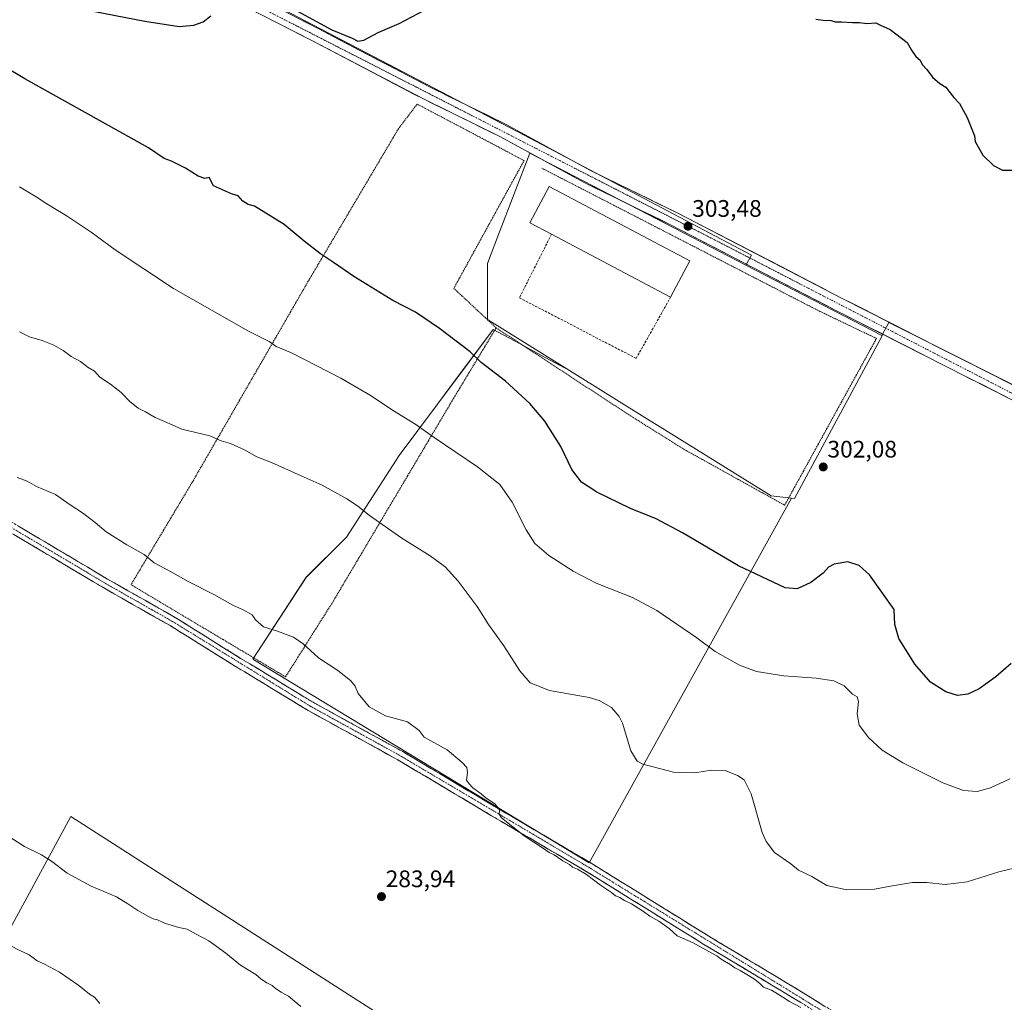
# Model space of a CAD drawing. Units: metres. Extents: x 604797 to 608271, y 4678324 to 4680689.
# Drawn here: x 605411 to 605824, y 4679622 to 4680034 of the extents above; entities that cross this region are included whole.
import ezdxf
from ezdxf.enums import TextEntityAlignment as Align

# ---------------------------------------------------------------- set-up
doc = ezdxf.new("R2010")
doc.units = ezdxf.units.M
doc.header["$MEASUREMENT"] = 0
for name, pattern in [('TRAZO_Y_PUNTO', [1, 0.5, -0.25, 0, -0.25]), ('TRAZOS', [0.75, 0.5, -0.25]), ('TRAZOSX2', [1.5, 1, -0.5])]:
    doc.linetypes.add(name, pattern=pattern)
for name, color, linetype, lineweight in [('Alambrada', 19, 'TRAZOS', 0), ('Camino', 19, 'TRAZOSX2', 0), ('Camino Cxs', 19, 'Continuous', 0), ('Camino eje', 19, 'TRAZO_Y_PUNTO', 0), ('Carátula', 7, 'Continuous', 5), ('Cultivos herbáceos CxS', 92, 'Continuous', 0), ('Cultivos leñosos CxS', 92, 'Continuous', 0), ('Curva de nivel maestra', 36, 'Continuous', 30), ('Curva de nivel normal', 36, 'Continuous', 0), ('Edificación industrial', 135, 'Continuous', 13), ('Edificación industrial Cxs', 135, 'Continuous', 13), ('Muro lineal', 1, 'TRAZOSX2', 13), ('Núcleo urbano CxS', 19, 'Continuous', 0), ('Pastizal CxS', 92, 'Continuous', 0), ('Pista', 135, 'Continuous', 13), ('Pista Cxs', 135, 'Continuous', 0), ('Pista eje', 135, 'TRAZO_Y_PUNTO', 0), ('Punto de cota en terreno', 7, 'Continuous', 0), ('Rótulo de punto de cota en terreno', 19, 'Continuous', 0)]:
    doc.layers.add(name, color=color, linetype=linetype, lineweight=lineweight)
doc.styles.add('Arial', font='txt', dxfattribs={"height": 0.2})

# ---------------------------------------------------------------- blocks, each defined once
blk = doc.blocks.new('*U152')
at = {"layer": 'Cultivos herbáceos CxS', "color": 92, "linetype": 'Continuous', "lineweight": 0}
blk.add_polyline3d([(605354.1001, 4680125.5079, 300.4464), (605622.6721, 4679985.2273, 303.3815), (605717.9685, 4679935.0029, 303.0962), (605715.6571, 4679930.7943, 303.0675), (605625.1113, 4679977.6931, 303.6296), (605611.9945, 4679943.6437, 303.156), (605607.3095, 4679931.4821, 302.7428), (605607.3095, 4679907.9959, 301.6796), (605641.6915, 4679886.6437, 302.5523), (605629.7169, 4679893.1015, 302.2486), (605621.0091, 4679897.7975, 301.9324), (605609.7697, 4679903.8593, 301.5334), (605596.3753, 4679885.9245, 299.0592), (605586.3721, 4679872.5307, 296.7777), (605570.2941, 4679851.0027, 292.7845), (605548.2131, 4679816.8803, 289.017), (605531.3491, 4679800.0077, 287.3301), (605508.9923, 4679765.7761, 284.3357), (605649.9101, 4679680.3883, 285.1699), (605649.9101, 4679680.3883, 285.1699), (605734.7459, 4679833.1523, 301.8565), (605736.0951, 4679832.9967, 301.8188), (605772.8363, 4679901.1783, 302.689), (605772.5935, 4679901.3039, 302.6875), (605775.6193, 4679906.7521, 302.8018), (605921.1139, 4679833.7701, 306.2986)], dxfattribs=at)
blk.add_polyline3d([(605750.5653, 4679336.9649, 295.926), (605808.1431, 4679437.6547, 284.8187), (605806.5563, 4679448.4059, 284.8703), (605706.6823, 4679518.5141, 284.6825), (605599.8835, 4679586.5137, 284.6987), (605569.2749, 4679612.2909, 284.334), (605432.6873, 4679699.7397, 284.1719), (605370.5201, 4679585.2643, 295.6641), (605750.5653, 4679336.9649, 295.926)], close=True, dxfattribs=at)
blk = doc.blocks.new('*U160')
at = {"layer": 'Curva de nivel maestra', "color": 36, "linetype": 'Continuous', "lineweight": 30}
for points in [[(605826.82, 4679763.86, 300), (605820.49, 4679758.29, 300), (605813.49, 4679753.24, 300), (605808.75, 4679751.08, 300), (605804.4, 4679750.5, 300), (605799.49, 4679752.02, 300), (605793, 4679756.05, 300), (605786.41, 4679763.61, 300), (605779.71, 4679774.39, 300), (605778.16, 4679780.27, 300), (605777.86, 4679786.6, 300), (605767.43, 4679801.1, 300), (605763.18, 4679804.95, 300), (605758.41, 4679806.46, 300), (605752.73, 4679805.58, 300), (605750.32, 4679804.26, 300), (605748.08, 4679801.74, 300), (605742.83, 4679797.78, 300), (605737.16, 4679795.17, 300), (605732.16, 4679795.63, 300), (605712.54, 4679804.84, 300), (605689.08, 4679818.69, 300), (605678.03, 4679824.51, 300), (605667.23, 4679828.89, 300), (605653.15, 4679835.66, 300), (605646.81, 4679839.89, 300), (605642.69, 4679845.23, 300), (605638.12, 4679854.89, 300), (605631.37, 4679865.44, 300), (605625.16, 4679872.84, 300), (605614.83, 4679882.16, 300), (605604.68, 4679890, 300), (605600.13, 4679894.45, 300), (605587.26, 4679904.24, 300), (605577.14, 4679911.11, 300), (605567.66, 4679915.93, 300), (605551.38, 4679925.99, 300), (605542.85, 4679931.86, 300), (605537.39, 4679935.57, 300), (605530.53, 4679940.91, 300), (605522.14, 4679947.82, 300), (605509.61, 4679955.53, 300), (605507.04, 4679956.26, 300), (605504.85, 4679957.62, 300), (605502.79, 4679959.89, 300), (605500.03, 4679960.67, 300), (605492.42, 4679964.06, 300), (605490.64, 4679967.49, 300), (605488.85, 4679967.14, 300), (605486.09, 4679968.08, 300), (605480.82, 4679971.38, 300), (605477.13, 4679973.19, 300), (605474.95, 4679974.36, 300), (605471.84, 4679975.47, 300), (605465.31, 4679979.94, 300), (605413.39, 4680008.82, 300), (605396.59, 4680018.75, 300)], [(605442.69, 4680037.07, 300), (605463.7, 4680033.1, 300), (605478.05, 4680030.82, 300), (605484.18, 4680031.29, 300), (605488.21, 4680032.79, 300), (605491.43, 4680035.26, 300)], [(605527.74, 4680037.22, 300), (605542.15, 4680029.39, 300), (605550.61, 4680025.91, 300), (605553.02, 4680024.65, 300), (605555.45, 4680025.05, 300), (605561.48, 4680028.3, 300), (605570.26, 4680032.11, 300), (605580.95, 4680037.59, 300)], [(605744.92, 4680033.9, 300), (605748.08, 4680033.39, 300), (605751.34, 4680033.32, 300), (605753.08, 4680032.73, 300), (605755.79, 4680032.74, 300), (605760.29, 4680032.49, 300), (605763.23, 4680032.52, 300), (605766.33, 4680032.02, 300), (605770.14, 4680032.29, 300), (605772.02, 4680031.37, 300), (605776.13, 4680029.58, 300), (605783.21, 4680024.04, 300), (605785.04, 4680020.82, 300), (605786.93, 4680018.25, 300), (605788.65, 4680016.64, 300), (605789.56, 4680014.89, 300), (605791.44, 4680012.77, 300), (605793.9, 4680009.56, 300), (605796.91, 4680006.9, 300), (605799.42, 4680005.42, 300), (605800.67, 4680003.66, 300), (605802.85, 4680001.02, 300), (605805.16, 4679998.55, 300), (605808.36, 4679992.66, 300), (605811.45, 4679985.02, 300), (605811.78, 4679982.66, 300), (605815, 4679976.86, 300), (605819.44, 4679972.59, 300), (605823.16, 4679970.66, 300), (605828.38, 4679970.65, 300)]]:
    blk.add_polyline3d(points, dxfattribs=at)
blk = doc.blocks.new('5PATER')
at = {"layer": 'Carátula', "linetype": 'Continuous', "lineweight": 5}
h = blk.add_hatch(color=250, dxfattribs=at)
edge = h.paths.add_edge_path()
edge.add_ellipse((0, 0.01), major_axis=(-1.33, -1.34), ratio=0.999422, start_angle=0, end_angle=360)

msp = doc.modelspace()

# ---------------------------------------------------------------- linework, layer by layer
at = {"layer": 'Alambrada', "color": 19, "linetype": 'TRAZOS', "lineweight": 0}
for points in [[(605610.98, 4679904.55, 301.65), (605593.23, 4679921.08, 301.38), (605622.67, 4679974.62, 303.57), (605577.85, 4679998.3, 302.28), (605570.03, 4679987.98, 301.9), (605532.57, 4679924.71, 299.01), (605483.78, 4679840.19, 288.54), (605457.91, 4679796.93, 284.11), (605522.69, 4679758.33, 284.44), (605542.48, 4679789.67, 287.43), (605593.1, 4679874.96, 297.64), (605610.98, 4679904.55, 301.65)], [(605610.98, 4679904.55, 301.65), (605665.87, 4679868.58, 302.37), (605689.64, 4679853.68, 302.26), (605731.91, 4679830.23, 302), (605770.39, 4679900.08, 302.66), (605745.76, 4679911.89, 302.73), (605630.07, 4679971.46, 303.68)]]:
    msp.add_polyline3d(points, dxfattribs=at)
at = {"layer": 'Camino', "color": 19, "linetype": 'TRAZOSX2', "lineweight": 0}
for points in [[(605270.07, 4679912.55), (605270.42, 4679910.13), (605270.77, 4679907.94), (605275.11, 4679903.56), (605282.89, 4679897.74), (605285.76, 4679896), (605311.1, 4679881.09), (605342.13, 4679863.16), (605372.79, 4679843.94), (605415, 4679818.93), (605448.04, 4679799.3), (605476.37, 4679783.2), (605503.85, 4679766.07), (605534.22, 4679747.66), (605571.8, 4679726.99), (605611.06, 4679703.59), (605650.79, 4679680.24), (605700.16, 4679649.65), (605740.76, 4679625.27), (605784.93, 4679597.73), (605825.58, 4679574.32)], [(605864.61, 4679546.4), (605823.56, 4679570.87), (605782.88, 4679594.3), (605738.67, 4679621.86), (605698.08, 4679646.23), (605648.72, 4679676.82), (605609.02, 4679700.15), (605569.81, 4679723.52), (605532.22, 4679744.19), (605501.76, 4679762.67), (605474.33, 4679779.76), (605446.03, 4679795.84), (605412.96, 4679815.49), (605370.7, 4679840.53), (605340.07, 4679859.74), (605309.09, 4679877.64), (605283.71, 4679892.57), (605280.71, 4679894.39), (605275.4, 4679896.46), (605269.43, 4679899.59), (605264.2, 4679899.61), (605259.78, 4679898.59)]]:
    msp.add_lwpolyline(points, dxfattribs=at)
at = {"layer": 'Camino Cxs', "color": 19, "linetype": 'Continuous', "lineweight": 0}
for points in [[(605738.67, 4679621.86, 285.07), (605734.61, 4679624.3, 285.1), (605730.55, 4679626.73, 285.07), (605726.49, 4679629.17, 285.31), (605722.43, 4679631.61, 285.07), (605718.38, 4679634.05, 285.18), (605714.32, 4679636.48, 285.04), (605710.26, 4679638.92, 285.09), (605706.2, 4679641.36, 284.9), (605702.14, 4679643.79, 285.03), (605698.08, 4679646.23, 284.84), (605693.97, 4679648.78, 284.95), (605689.85, 4679651.33, 285.02), (605685.74, 4679653.88, 285.17), (605681.63, 4679656.43, 284.99), (605677.51, 4679658.98, 285.21), (605673.4, 4679661.53, 284.91), (605669.29, 4679664.07, 285.07), (605665.17, 4679666.62, 284.96), (605661.06, 4679669.17, 285.09), (605656.95, 4679671.72, 284.86), (605652.83, 4679674.27, 284.92), (605648.72, 4679676.82, 284.83), (605644.75, 4679679.15, 284.87), (605640.78, 4679681.49, 284.78), (605636.81, 4679683.82, 284.99), (605632.84, 4679686.15, 284.74), (605628.87, 4679688.49, 284.87), (605624.9, 4679690.82, 284.68), (605620.93, 4679693.15, 284.86), (605616.96, 4679695.48, 284.72), (605612.99, 4679697.82, 284.69), (605609.02, 4679700.15, 284.56), (605605.1, 4679702.49, 284.69), (605601.18, 4679704.82, 284.68), (605597.26, 4679707.16, 284.46), (605593.34, 4679709.5, 284.35), (605589.42, 4679711.84, 284.34), (605585.49, 4679714.17, 284.45), (605581.57, 4679716.51, 284.25), (605577.65, 4679718.85, 284.44), (605573.73, 4679721.18, 284.22), (605569.81, 4679723.52, 284.4), (605565.63, 4679725.82, 284.28), (605561.46, 4679728.11, 284.45), (605557.28, 4679730.41, 284.1), (605553.1, 4679732.71, 284.24), (605548.93, 4679735, 284.03), (605544.75, 4679737.3, 284.06), (605540.57, 4679739.6, 283.9), (605536.4, 4679741.89, 283.96), (605532.22, 4679744.19, 283.97), (605528.41, 4679746.5, 283.91), (605524.61, 4679748.81, 283.95), (605520.8, 4679751.12, 283.92), (605516.99, 4679753.43, 284.06), (605513.18, 4679755.74, 283.85), (605509.38, 4679758.05, 283.89), (605505.57, 4679760.36, 283.75), (605501.76, 4679762.67, 283.89), (605497.84, 4679765.11, 283.72), (605493.92, 4679767.55, 283.85), (605490, 4679769.99, 283.79), (605486.09, 4679772.44, 283.87), (605482.17, 4679774.88, 283.88), (605478.25, 4679777.32, 283.86), (605474.33, 4679779.76, 283.79), (605470.29, 4679782.06, 283.78), (605466.24, 4679784.35, 283.77), (605462.2, 4679786.65, 283.67), (605458.16, 4679788.95, 283.9), (605454.12, 4679791.25, 283.85), (605450.07, 4679793.54, 283.7), (605446.03, 4679795.84, 283.52), (605441.9, 4679798.3, 283.74), (605437.76, 4679800.75, 283.46), (605433.63, 4679803.21, 283.64), (605429.5, 4679805.67, 283.53), (605425.36, 4679808.12, 283.63), (605421.23, 4679810.58, 283.41), (605417.09, 4679813.03, 283.51), (605412.96, 4679815.49, 283.33), (605408.73, 4679817.99, 283.38)], [(605410.78, 4679821.43, 283.81), (605415, 4679818.93, 283.86), (605419.13, 4679816.48, 283.85), (605423.26, 4679814.02, 283.9), (605427.39, 4679811.57, 283.93), (605431.52, 4679809.12, 283.96), (605435.65, 4679806.66, 283.96), (605439.78, 4679804.21, 283.99), (605443.91, 4679801.75, 284.02), (605448.04, 4679799.3, 284.03), (605452.09, 4679797, 284.01), (605456.13, 4679794.7, 284.03), (605460.18, 4679792.4, 284.04), (605464.23, 4679790.1, 284.08), (605468.28, 4679787.8, 284.05), (605472.32, 4679785.5, 284.1), (605476.37, 4679783.2, 284.07), (605480.3, 4679780.75, 284.1), (605484.22, 4679778.31, 284.06), (605488.15, 4679775.86, 284.12), (605492.07, 4679773.41, 284.13), (605496, 4679770.96, 284.22), (605499.92, 4679768.52, 284.24), (605503.85, 4679766.07, 284.22), (605507.65, 4679763.77, 284.27), (605511.44, 4679761.47, 284.27), (605515.24, 4679759.17, 284.33), (605519.04, 4679756.87, 284.32), (605522.83, 4679754.56, 284.33), (605526.63, 4679752.26, 284.29), (605530.42, 4679749.96, 284.35), (605534.22, 4679747.66, 284.3), (605538.4, 4679745.36, 284.39), (605542.57, 4679743.07, 284.39), (605546.75, 4679740.77, 284.53), (605550.92, 4679738.47, 284.56), (605555.1, 4679736.18, 284.58), (605559.27, 4679733.88, 284.6), (605563.45, 4679731.58, 284.63), (605567.62, 4679729.29, 284.62), (605571.8, 4679726.99, 284.62), (605575.73, 4679724.65, 284.64), (605579.65, 4679722.31, 284.66), (605583.58, 4679719.97, 284.71), (605587.5, 4679717.63, 284.71), (605591.43, 4679715.29, 284.79), (605595.36, 4679712.95, 284.76), (605599.28, 4679710.61, 284.86), (605603.21, 4679708.27, 284.86), (605607.13, 4679705.93, 284.94), (605611.06, 4679703.59, 284.93), (605615.03, 4679701.26, 285.03), (605619.01, 4679698.92, 285.04), (605622.98, 4679696.59, 285.07), (605626.95, 4679694.25, 285.07), (605630.93, 4679691.92, 285.15), (605634.9, 4679689.58, 285.14), (605638.87, 4679687.25, 285.14), (605642.84, 4679684.91, 285.15), (605646.82, 4679682.58, 285.14), (605650.79, 4679680.24, 285.16), (605654.9, 4679677.69, 285.1), (605659.02, 4679675.14, 285.21), (605663.13, 4679672.59, 285.23), (605667.25, 4679670.04, 285.25), (605671.36, 4679667.49, 285.27), (605675.48, 4679664.95, 285.34), (605679.59, 4679662.4, 285.34), (605683.7, 4679659.85, 285.37), (605687.82, 4679657.3, 285.34), (605691.93, 4679654.75, 285.35), (605696.05, 4679652.2, 285.31), (605700.16, 4679649.65, 285.39), (605704.22, 4679647.21, 285.36), (605708.28, 4679644.77, 285.41), (605712.34, 4679642.34, 285.4), (605716.4, 4679639.9, 285.44), (605720.46, 4679637.46, 285.56), (605724.52, 4679635.02, 285.58), (605728.58, 4679632.58, 285.55), (605732.64, 4679630.15, 285.55), (605736.7, 4679627.71, 285.5), (605740.76, 4679625.27, 285.43), (605744.78, 4679622.77, 285.38), (605748.79, 4679620.26, 285.4)]]:
    msp.add_polyline3d(points, dxfattribs=at)
at = {"layer": 'Camino eje', "color": 19, "linetype": 'TRAZO_Y_PUNTO', "lineweight": 0}
msp.add_lwpolyline([(605265.74, 4679906.78), (605269.98, 4679903.03), (605281.8, 4679896.07), (605341.1, 4679861.45), (605371.75, 4679842.24), (605447.04, 4679797.57), (605475.35, 4679781.48), (605533.22, 4679745.93), (605570.81, 4679725.26), (605649.76, 4679678.53), (605783.91, 4679596.02), (605824.57, 4679572.6), (605964.75, 4679488.23), (606010.56, 4679462.09), (606222.03, 4679335.49), (606487.93, 4679176.04), (606601.09, 4679107.4), (606737.88, 4679027.54), (606753.17, 4679020.17)], dxfattribs=at)
at = {"layer": 'Cultivos herbáceos CxS', "color": 92, "linetype": 'Continuous', "lineweight": 0}
for points in [[(605772.59, 4679901.3, 302.69), (605775.62, 4679906.75, 302.8), (605921.11, 4679833.77, 306.3), (606028.1, 4680027.42, 291.33), (605992.85, 4680045.81, 291.09), (605943.47, 4680062.91, 291.22), (605893.97, 4680097.26, 291.07), (605845.21, 4680120.24, 291.21), (605818.78, 4680138.27, 290.99), (605774.52, 4680165.65, 290.99), (605749.89, 4680182.08, 291.06), (605710.64, 4680203.93, 291.06), (605652.25, 4680232.29, 291.06), (605597.79, 4680261.59, 291.58), (605495.05, 4680321.45, 291.03), (605490.93, 4680315.96, 291.03), (605353.64, 4680132.76, 300.63), (605354.1, 4680125.51, 300.45), (605622.67, 4679985.23, 303.38), (605717.97, 4679935, 303.1), (605715.66, 4679930.79, 303.07)], [(605715.66, 4679930.79, 303.07), (605625.11, 4679977.69, 303.63), (605611.99, 4679943.64, 303.16), (605607.31, 4679931.48, 302.74), (605607.31, 4679908, 301.68), (605641.69, 4679886.64, 302.55)], [(605641.69, 4679886.64, 302.55), (605629.72, 4679893.1, 302.25), (605621.01, 4679897.8, 301.93), (605609.77, 4679903.86, 301.53), (605596.38, 4679885.92, 299.06), (605586.37, 4679872.53, 296.78), (605570.29, 4679851, 292.78), (605548.21, 4679816.88, 289.02), (605531.35, 4679800.01, 287.33), (605508.99, 4679765.78, 284.34), (605649.91, 4679680.39, 285.17), (605734.75, 4679833.15, 301.86)], [(605734.75, 4679833.15, 301.86), (605736.1, 4679833, 301.82), (605772.84, 4679901.18, 302.69), (605772.59, 4679901.3, 302.69)], [(605750.57, 4679336.96, 295.93), (605808.14, 4679437.65, 284.82), (605806.56, 4679448.41, 284.87), (605706.68, 4679518.51, 284.68), (605599.88, 4679586.51, 284.7), (605569.27, 4679612.29, 284.33), (605432.69, 4679699.74, 284.17), (605370.52, 4679585.26, 295.66), (605750.57, 4679336.96, 295.93)]]:
    msp.add_polyline3d(points, dxfattribs=at)
at = {"layer": 'Cultivos leñosos CxS', "color": 92, "linetype": 'Continuous', "lineweight": 0}
for points in [[(605921.11, 4679833.77, 306.3), (605775.62, 4679906.75, 302.8), (605772.59, 4679901.3, 302.69), (605715.66, 4679930.79, 303.07), (605717.97, 4679935, 303.1), (605622.67, 4679985.23, 303.38), (605354.1, 4680125.51, 300.45), (605353.64, 4680132.76, 300.63), (605490.93, 4680315.96, 291.03), (605495.05, 4680321.45, 291.03), (605597.79, 4680261.59, 291.58), (605652.25, 4680232.29, 291.06), (605710.64, 4680203.93, 291.06), (605749.89, 4680182.08, 291.06), (605774.52, 4680165.65, 290.99), (605818.78, 4680138.27, 290.99), (605845.21, 4680120.24, 291.21), (605893.97, 4680097.26, 291.07), (605943.47, 4680062.91, 291.22), (605992.85, 4680045.81, 291.09), (606028.1, 4680027.42, 291.33), (605921.11, 4679833.77, 306.3)], [(605750.57, 4679336.96, 295.93), (605370.52, 4679585.26, 295.66), (605432.69, 4679699.74, 284.17), (605569.27, 4679612.29, 284.33), (605599.88, 4679586.51, 284.7), (605706.68, 4679518.51, 284.68), (605806.56, 4679448.41, 284.87), (605808.14, 4679437.65, 284.82), (605750.57, 4679336.96, 295.93)]]:
    msp.add_polyline3d(points, close=True, dxfattribs=at)
for points in [[(605772.59, 4679901.3, 302.69), (605775.62, 4679906.75, 302.8), (605921.11, 4679833.77, 306.3), (606028.1, 4680027.42, 291.33), (605992.85, 4680045.81, 291.09), (605943.47, 4680062.91, 291.22), (605893.97, 4680097.26, 291.07), (605845.21, 4680120.24, 291.21), (605818.78, 4680138.27, 290.99), (605774.52, 4680165.65, 290.99), (605749.89, 4680182.08, 291.06), (605710.64, 4680203.93, 291.06), (605652.25, 4680232.29, 291.06), (605597.79, 4680261.59, 291.58), (605495.05, 4680321.45, 291.03), (605490.93, 4680315.96, 291.03), (605353.64, 4680132.76, 300.63), (605354.1, 4680125.51, 300.45), (605622.67, 4679985.23, 303.38), (605717.97, 4679935, 303.1), (605715.66, 4679930.79, 303.07)], [(605715.66, 4679930.79, 303.07), (605772.59, 4679901.3, 302.69)], [(605750.57, 4679336.96, 295.93), (605808.14, 4679437.65, 284.82), (605806.56, 4679448.41, 284.87), (605706.68, 4679518.51, 284.68), (605599.88, 4679586.51, 284.7), (605569.27, 4679612.29, 284.33), (605432.69, 4679699.74, 284.17), (605370.52, 4679585.26, 295.66), (605750.57, 4679336.96, 295.93)]]:
    msp.add_polyline3d(points, dxfattribs=at)
at = {"layer": 'Curva de nivel normal', "color": 36, "linetype": 'Continuous', "lineweight": 0}
for points in [[(605826.26, 4679715.54, 295), (605818.23, 4679711.79, 295), (605812.59, 4679710.3, 295), (605806.82, 4679710.71, 295), (605798.16, 4679713.94, 295), (605781.5, 4679722.24, 295), (605772.83, 4679727.55, 295), (605767.12, 4679732.87, 295), (605763.18, 4679738.07, 295), (605762.31, 4679742.87, 295), (605762.9, 4679748.05, 295), (605762.24, 4679749.92, 295), (605760.34, 4679751.11, 295), (605756.81, 4679754.57, 295), (605752.5, 4679756.68, 295), (605745.16, 4679757.8, 295), (605731.5, 4679758.73, 295), (605720.12, 4679760.56, 295), (605712.97, 4679763.23, 295), (605702.76, 4679768.98, 295), (605695.14, 4679774.65, 295), (605678.34, 4679786.18, 295), (605668.19, 4679791.58, 295), (605652.95, 4679797.63, 295), (605643.21, 4679802.54, 295), (605633.12, 4679809.12, 295), (605627.2, 4679814.19, 295), (605623.57, 4679819.9, 295), (605617.72, 4679831.46, 295), (605612.46, 4679838.91, 295), (605603.1, 4679846.32, 295), (605585, 4679858.58, 295), (605577.25, 4679864.1, 295), (605567.52, 4679869.98, 295), (605558.52, 4679876.04, 295), (605545.85, 4679883.5, 295), (605525.16, 4679894.07, 295), (605518.74, 4679896.73, 295), (605515.77, 4679898.83, 295), (605507.22, 4679903.21, 295), (605475.68, 4679920.98, 295), (605451.26, 4679937.23, 295), (605441.18, 4679944.67, 295), (605431.21, 4679951.29, 295), (605422.62, 4679956.45, 295), (605418.14, 4679959.43, 295), (605411.22, 4679963.6, 295)], [(605828.62, 4679678.32, 290), (605821.69, 4679676.56, 290), (605808.38, 4679672.44, 290), (605799.17, 4679671.38, 290), (605791.51, 4679672.19, 290), (605785.47, 4679672.1, 290), (605776.28, 4679670.62, 290), (605769.62, 4679669.34, 290), (605758.04, 4679669.06, 290), (605749.63, 4679670.95, 290), (605743.24, 4679674.64, 290), (605737.73, 4679677.31, 290), (605734.47, 4679679.96, 290), (605727.72, 4679684.74, 290), (605724.1, 4679689.29, 290), (605722.52, 4679693.12, 290), (605717.82, 4679709.3, 290), (605714.92, 4679715.13, 290), (605712.16, 4679717.04, 290), (605706.97, 4679719.04, 290), (605701.31, 4679719.15, 290), (605694.26, 4679718.14, 290), (605685.28, 4679718.43, 290), (605672.5, 4679721.7, 290), (605670.02, 4679723.04, 290), (605667.49, 4679727.32, 290), (605663.91, 4679738.85, 290), (605662.59, 4679741.73, 290), (605659.36, 4679745.51, 290), (605654.11, 4679748.39, 290), (605649.94, 4679749.61, 290), (605633.4, 4679752.61, 290), (605625.3, 4679755.79, 290), (605620.92, 4679760.79, 290), (605614.25, 4679771.25, 290), (605607.76, 4679780.18, 290), (605603.05, 4679787.74, 290), (605595.07, 4679798.35, 290), (605589.58, 4679804.38, 290), (605583.38, 4679809.04, 290), (605571.42, 4679816.44, 290), (605557.92, 4679825.85, 290), (605552.88, 4679830, 290), (605548.44, 4679832.89, 290), (605538.08, 4679838.67, 290), (605529.18, 4679842.6, 290), (605516.85, 4679848.06, 290), (605510.66, 4679850.54, 290), (605505.49, 4679853.37, 290), (605499.59, 4679856.06, 290), (605495.65, 4679857.26, 290), (605490.99, 4679859.28, 290), (605479.27, 4679862.13, 290), (605473.85, 4679864.46, 290), (605468, 4679866.97, 290), (605463.98, 4679869.29, 290), (605460.94, 4679870.91, 290), (605457.6, 4679873.58, 290), (605453.8, 4679877.44, 290), (605449.27, 4679880.91, 290), (605444.8, 4679883.81, 290), (605442.58, 4679886.39, 290), (605439.91, 4679887.92, 290), (605436.74, 4679890.38, 290), (605432.86, 4679892.49, 290), (605429.44, 4679895.08, 290), (605425.5, 4679897.27, 290), (605420.66, 4679899.2, 290), (605415.29, 4679900.73, 290), (605411.17, 4679902.8, 290)], [(605738.75, 4679619.78, 285), (605733.88, 4679622.24, 285), (605731.12, 4679624.15, 285), (605726.33, 4679627.02, 285), (605722.98, 4679628.33, 285), (605721.69, 4679629.71, 285), (605719.3, 4679631.66, 285), (605715.31, 4679634, 285), (605713.31, 4679635.34, 285), (605711.02, 4679636.38, 285), (605709.13, 4679637.82, 285), (605705.34, 4679640.03, 285), (605703.44, 4679641.47, 285), (605700.16, 4679643.18, 285), (605693.58, 4679646.93, 285), (605686.82, 4679649.83, 285), (605683.5, 4679652.85, 285), (605679.23, 4679655.91, 285), (605675.4, 4679658.08, 285), (605672.77, 4679660, 285), (605667.64, 4679663.19, 285), (605664.73, 4679664.55, 285), (605662.8, 4679665.84, 285), (605661.01, 4679666.61, 285), (605659.33, 4679668.01, 285), (605654.76, 4679671.1, 285), (605648.86, 4679675.46, 285), (605645.08, 4679677.79, 285), (605643.04, 4679678.64, 285), (605641.71, 4679679.72, 285), (605638.97, 4679681.26, 285), (605635.26, 4679683.69, 285), (605633.13, 4679684.74, 285), (605630.76, 4679686.43, 285), (605622.66, 4679691.66, 285), (605613.27, 4679699.25, 285), (605612.25, 4679700.8, 285), (605612.41, 4679702.31, 285), (605611.8, 4679703.45, 285), (605610.42, 4679705.09, 285), (605606.82, 4679707.49, 285), (605604.65, 4679709.32, 285), (605601.15, 4679711.82, 285), (605599.66, 4679713.45, 285), (605598.6, 4679715.01, 285), (605598.99, 4679718.18, 285), (605598.68, 4679720.28, 285), (605596.74, 4679722.38, 285), (605590.37, 4679727.69, 285), (605580.85, 4679733.01, 285), (605578.66, 4679735.88, 285), (605573.76, 4679739.42, 285), (605564.65, 4679741.98, 285), (605557.81, 4679745.8, 285), (605553.17, 4679751.31, 285), (605551.82, 4679754.4, 285), (605549.98, 4679756.79, 285), (605544.6, 4679760.93, 285), (605536.56, 4679766.22, 285), (605530.13, 4679772.12, 285), (605526.05, 4679774.94, 285), (605519.25, 4679777.48, 285), (605513.47, 4679779.23, 285), (605510.06, 4679782.22, 285), (605508.64, 4679784.27, 285), (605504.67, 4679786.57, 285), (605500.86, 4679788.22, 285), (605492.56, 4679792.88, 285), (605481.91, 4679798.22, 285), (605474.46, 4679802.44, 285), (605467.61, 4679806.06, 285), (605463.46, 4679809.57, 285), (605456.13, 4679813.59, 285), (605447.46, 4679819.1, 285), (605442.95, 4679822.92, 285), (605437.56, 4679827.04, 285), (605431.99, 4679830.68, 285), (605426.23, 4679834.68, 285), (605418.26, 4679838.08, 285), (605414.42, 4679840.35, 285), (605410.14, 4679841.78, 285)], [(605402.8, 4679693.78, 285), (605413.3, 4679687.25, 285), (605420.33, 4679683.8, 285), (605424.57, 4679681.1, 285), (605431.08, 4679676.07, 285), (605441.27, 4679670.6, 285), (605451.77, 4679666.1, 285), (605456.6, 4679663.26, 285), (605460.72, 4679660.38, 285), (605465.31, 4679657.97, 285), (605467.22, 4679656.88, 285), (605469.04, 4679656.5, 285), (605471.9, 4679655.18, 285), (605477.94, 4679653.34, 285), (605481.5, 4679652.56, 285), (605485.26, 4679650.5, 285), (605490.5, 4679647.77, 285), (605497.62, 4679642.55, 285), (605503.75, 4679637.57, 285), (605510.23, 4679633.57, 285), (605512.48, 4679631.7, 285), (605514.83, 4679630.06, 285), (605517.1, 4679629, 285), (605518.46, 4679627.7, 285), (605520.84, 4679626.14, 285), (605523.87, 4679624.53, 285), (605529.13, 4679620.16, 285)], [(605366.88, 4679664.74, 290), (605372.34, 4679662.7, 290), (605379.82, 4679660.89, 290), (605389.28, 4679656.8, 290), (605397.98, 4679651.6, 290), (605402.77, 4679647.96, 290), (605411.32, 4679643.61, 290), (605415.22, 4679641.91, 290), (605418.53, 4679639.33, 290), (605421.62, 4679637.98, 290), (605427.9, 4679634.56, 290), (605436, 4679629.03, 290), (605440.54, 4679625.33, 290), (605442.57, 4679624.1, 290), (605444.86, 4679621.45, 290)]]:
    msp.add_polyline3d(points, dxfattribs=at)
at = {"layer": 'Edificación industrial', "color": 135, "linetype": 'Continuous', "lineweight": 13}
msp.add_polyline3d([(605692.14, 4679932.6, 303.43), (605684.07, 4679917.37, 303.35), (605634.19, 4679943.78, 303.78), (605625.16, 4679948.55, 303.66), (605633.21, 4679963.78, 303.87), (605692.14, 4679932.6, 303.43)], dxfattribs=at)
at = {"layer": 'Edificación industrial Cxs', "color": 135, "linetype": 'Continuous', "lineweight": 13}
msp.add_polyline3d([(605692.14, 4679932.6, 303.43), (605684.07, 4679917.37, 303.35), (605634.19, 4679943.78, 303.78), (605625.16, 4679948.55, 303.66), (605633.21, 4679963.78, 303.87), (605692.14, 4679932.6, 303.43)], close=True, dxfattribs=at)
at = {"layer": 'Muro lineal', "color": 1, "linetype": 'TRAZOSX2', "lineweight": 13}
msp.add_polyline3d([(605634.19, 4679943.78, 303.78), (605620.73, 4679917.14, 302.76), (605669.66, 4679891.73, 302.78), (605684.07, 4679917.37, 303.35)], dxfattribs=at)
at = {"layer": 'Núcleo urbano CxS', "color": 19, "linetype": 'Continuous', "lineweight": 0}
msp.add_polyline3d([(605736.1, 4679833, 301.82), (605734.75, 4679833.15, 301.86), (605726.25, 4679834.13, 302.06), (605678.76, 4679863.62, 302.41), (605675.57, 4679865.6, 302.39), (605641.69, 4679886.64, 302.55), (605607.31, 4679908, 301.68), (605607.31, 4679931.48, 302.74), (605611.99, 4679943.64, 303.16), (605625.11, 4679977.69, 303.63), (605715.66, 4679930.79, 303.07), (605772.59, 4679901.3, 302.69), (605772.84, 4679901.18, 302.69), (605736.1, 4679833, 301.82)], close=True, dxfattribs=at)
for points in [[(605715.66, 4679930.79, 303.07), (605625.11, 4679977.69, 303.63), (605611.99, 4679943.64, 303.16), (605607.31, 4679931.48, 302.74), (605607.31, 4679908, 301.68), (605641.69, 4679886.64, 302.55)], [(605715.66, 4679930.79, 303.07), (605772.59, 4679901.3, 302.69)], [(605734.75, 4679833.15, 301.86), (605736.1, 4679833, 301.82), (605772.84, 4679901.18, 302.69), (605772.59, 4679901.3, 302.69)], [(605641.69, 4679886.64, 302.55), (605675.57, 4679865.6, 302.39), (605678.76, 4679863.62, 302.41), (605726.25, 4679834.13, 302.06), (605734.75, 4679833.15, 301.86)]]:
    msp.add_polyline3d(points, dxfattribs=at)
at = {"layer": 'Pastizal CxS', "color": 92, "linetype": 'Continuous', "lineweight": 0}
msp.add_polyline3d([(605649.91, 4679680.39, 285.17), (605508.99, 4679765.78, 284.34), (605531.35, 4679800.01, 287.33), (605548.21, 4679816.88, 289.02), (605570.29, 4679851, 292.78), (605586.37, 4679872.53, 296.78), (605596.38, 4679885.92, 299.06), (605609.77, 4679903.86, 301.53), (605621.01, 4679897.8, 301.93), (605629.72, 4679893.1, 302.25), (605641.69, 4679886.64, 302.55), (605675.57, 4679865.6, 302.39), (605678.76, 4679863.62, 302.41), (605726.25, 4679834.13, 302.06), (605734.75, 4679833.15, 301.86), (605649.91, 4679680.39, 285.17)], close=True, dxfattribs=at)
for points in [[(605641.69, 4679886.64, 302.55), (605629.72, 4679893.1, 302.25), (605621.01, 4679897.8, 301.93), (605609.77, 4679903.86, 301.53), (605596.38, 4679885.92, 299.06), (605586.37, 4679872.53, 296.78), (605570.29, 4679851, 292.78), (605548.21, 4679816.88, 289.02), (605531.35, 4679800.01, 287.33), (605508.99, 4679765.78, 284.34), (605649.91, 4679680.39, 285.17), (605734.75, 4679833.15, 301.86)], [(605641.69, 4679886.64, 302.55), (605675.57, 4679865.6, 302.39), (605678.76, 4679863.62, 302.41), (605726.25, 4679834.13, 302.06), (605734.75, 4679833.15, 301.86)]]:
    msp.add_polyline3d(points, dxfattribs=at)
at = {"layer": 'Pista', "color": 135, "linetype": 'Continuous', "lineweight": 13}
for points in [[(605917.02, 4679833.19), (605895.66, 4679845.43), (605847.86, 4679870.26), (605756.03, 4679916.9), (605686.9, 4679952.71), (605650.25, 4679970.58), (605615.42, 4679989.64), (605583.07, 4680005.51), (605536.31, 4680029.96), (605444.17, 4680077.13), (605411.51, 4680093.91)], [(605410.99, 4680087.76), (605441.57, 4680072.06), (605533.69, 4680024.9), (605580.49, 4680000.43), (605612.8, 4679984.58), (605647.63, 4679965.51), (605684.34, 4679947.61), (605753.43, 4679911.83), (605845.25, 4679865.19)]]:
    msp.add_lwpolyline(points, dxfattribs=at)
at = {"layer": 'Pista Cxs', "color": 135, "linetype": 'Continuous', "lineweight": 0}
for points in [[(605827.76, 4679874.07, 303.14), (605823.39, 4679876.29, 303.07), (605819.02, 4679878.52, 303.05), (605814.64, 4679880.74, 302.88), (605810.27, 4679882.96, 302.87), (605805.9, 4679885.18, 302.73), (605801.53, 4679887.4, 302.83), (605797.15, 4679889.62, 302.66), (605792.78, 4679891.84, 302.79), (605788.41, 4679894.06, 302.81), (605784.04, 4679896.28, 302.76), (605779.66, 4679898.5, 302.77), (605775.29, 4679900.73, 302.72), (605770.92, 4679902.95, 302.72), (605766.55, 4679905.17, 302.69), (605762.17, 4679907.39, 302.73), (605757.8, 4679909.61, 302.68), (605753.43, 4679911.83, 302.75), (605749.11, 4679914.07, 302.75), (605744.79, 4679916.3, 302.83), (605740.48, 4679918.54, 302.82), (605736.16, 4679920.78, 302.84), (605731.84, 4679923.01, 302.9), (605727.52, 4679925.25, 302.9), (605723.2, 4679927.48, 303.03), (605718.89, 4679929.72, 303.03), (605714.57, 4679931.96, 303.15), (605710.25, 4679934.19, 303.17), (605705.93, 4679936.43, 303.25), (605701.61, 4679938.67, 303.36), (605697.29, 4679940.9, 303.37), (605692.98, 4679943.14, 303.38), (605688.66, 4679945.37, 303.43), (605684.34, 4679947.61, 303.49), (605680.26, 4679949.6, 303.51), (605676.18, 4679951.59, 303.62), (605672.1, 4679953.58, 303.55), (605668.02, 4679955.57, 303.62), (605663.95, 4679957.55, 303.64), (605659.87, 4679959.54, 303.63), (605655.79, 4679961.53, 303.68), (605651.71, 4679963.52, 303.59), (605647.63, 4679965.51, 303.64), (605643.28, 4679967.89, 303.61), (605638.92, 4679970.28, 303.63), (605634.57, 4679972.66, 303.62), (605630.22, 4679975.05, 303.56), (605625.86, 4679977.43, 303.5), (605621.51, 4679979.81, 303.38), (605617.15, 4679982.2, 303.37), (605612.8, 4679984.58, 303.22), (605608.76, 4679986.56, 303.19), (605604.72, 4679988.54, 303.11), (605600.68, 4679990.52, 303.01), (605596.65, 4679992.51, 302.87), (605592.61, 4679994.49, 302.69), (605588.57, 4679996.47, 302.62), (605584.53, 4679998.45, 302.47), (605580.49, 4680000.43, 302.33), (605576.24, 4680002.65, 302.18), (605571.98, 4680004.88, 301.92), (605567.73, 4680007.1, 301.78), (605563.47, 4680009.33, 301.55), (605559.22, 4680011.55, 301.38), (605554.96, 4680013.78, 301.21), (605550.71, 4680016, 301.03), (605546.45, 4680018.23, 300.99), (605542.2, 4680020.45, 300.72), (605537.94, 4680022.68, 300.66), (605533.69, 4680024.9, 300.46), (605529.3, 4680027.15, 300.41), (605524.92, 4680029.39, 300.31), (605520.53, 4680031.64, 300.25), (605516.14, 4680033.88, 300.14)], [(605527.53, 4680034.45, 300.1), (605531.92, 4680032.21, 300.03), (605536.31, 4680029.96, 300.23), (605540.56, 4680027.74, 300.15), (605544.81, 4680025.51, 300.38), (605549.06, 4680023.29, 300.51), (605553.31, 4680021.07, 300.68), (605557.56, 4680018.85, 301.05), (605561.82, 4680016.62, 301.16), (605566.07, 4680014.4, 301.49), (605570.32, 4680012.18, 301.77), (605574.57, 4680009.96, 301.95), (605578.82, 4680007.73, 302.12), (605583.07, 4680005.51, 302.32), (605587.11, 4680003.53, 302.39), (605591.16, 4680001.54, 302.6), (605595.2, 4679999.56, 302.72), (605599.25, 4679997.58, 302.87), (605603.29, 4679995.59, 303.02), (605607.33, 4679993.61, 303.03), (605611.38, 4679991.62, 303.3), (605615.42, 4679989.64, 303.28), (605619.77, 4679987.26, 303.29), (605624.13, 4679984.88, 303.36), (605628.48, 4679982.49, 303.39), (605632.84, 4679980.11, 303.49), (605637.19, 4679977.73, 303.42), (605641.54, 4679975.35, 303.54), (605645.9, 4679972.96, 303.49), (605650.25, 4679970.58, 303.65), (605654.32, 4679968.59, 303.58), (605658.39, 4679966.61, 303.62), (605662.47, 4679964.62, 303.67), (605666.54, 4679962.64, 303.58), (605670.61, 4679960.65, 303.62), (605674.68, 4679958.67, 303.5), (605678.76, 4679956.68, 303.52), (605682.83, 4679954.7, 303.48), (605686.9, 4679952.71, 303.32), (605691.22, 4679950.47, 303.43), (605695.54, 4679948.23, 303.27), (605699.86, 4679946, 303.28), (605704.18, 4679943.76, 303.21), (605708.5, 4679941.52, 303.17), (605712.82, 4679939.28, 303.1), (605717.14, 4679937.04, 302.96), (605721.47, 4679934.81, 303.03), (605725.79, 4679932.57, 302.9), (605730.11, 4679930.33, 303), (605734.43, 4679928.09, 302.97), (605738.75, 4679925.85, 302.91), (605743.07, 4679923.61, 302.74), (605747.39, 4679921.38, 302.69), (605751.71, 4679919.14, 302.67), (605756.03, 4679916.9, 302.59), (605760.4, 4679914.68, 302.65), (605764.78, 4679912.46, 302.57), (605769.15, 4679910.24, 302.69), (605773.52, 4679908.02, 302.67), (605777.89, 4679905.8, 302.7), (605782.27, 4679903.57, 302.68), (605786.64, 4679901.35, 302.7), (605791.01, 4679899.13, 302.7), (605795.39, 4679896.91, 302.66), (605799.76, 4679894.69, 302.71), (605804.13, 4679892.47, 302.65), (605808.5, 4679890.25, 302.75), (605812.88, 4679888.03, 302.7), (605817.25, 4679885.81, 302.85), (605821.62, 4679883.59, 302.84), (605826, 4679881.36, 303.02)]]:
    msp.add_polyline3d(points, dxfattribs=at)
at = {"layer": 'Pista eje', "color": 135, "linetype": 'TRAZO_Y_PUNTO', "lineweight": 0}
msp.add_lwpolyline([(605402.99, 4680095.25), (605511.35, 4680039.25), (605706.72, 4679939.27), (605904.19, 4679837.41), (605916.23, 4679829.61)], dxfattribs=at)

# ---------------------------------------------------------------- block references
at = {"layer": 'Cultivos herbáceos CxS', "color": 92, "linetype": 'Continuous', "lineweight": 0}
msp.add_blockref('*U152', (0, 0), dxfattribs=at)
at = {"layer": 'Curva de nivel maestra', "color": 36, "linetype": 'Continuous', "lineweight": 30}
msp.add_blockref('*U160', (0, 0), dxfattribs=at)
at = {"layer": 'Punto de cota en terreno', "linetype": 'Continuous', "lineweight": 0}
for p in [(605691.39, 4679947.12, 303.48), (605748.08, 4679846.25, 302.08), (605562.9, 4679666.25, 283.94)]:
    msp.add_blockref('5PATER', p, dxfattribs=at)

# ---------------------------------------------------------------- texts
at = {"layer": 'Rótulo de punto de cota en terreno', "color": 19, "linetype": 'Continuous', "lineweight": 0, "style": 'Arial'}
for s, p in [('303,48', (605693.15, 4679948.88)), ('302,08', (605749.84, 4679848.01)), ('283,94', (605564.66, 4679668.01))]:
    msp.add_text(s, height=7, dxfattribs=at).set_placement(p, align=Align.BOTTOM_LEFT)

doc.saveas('drawing.dxf')
